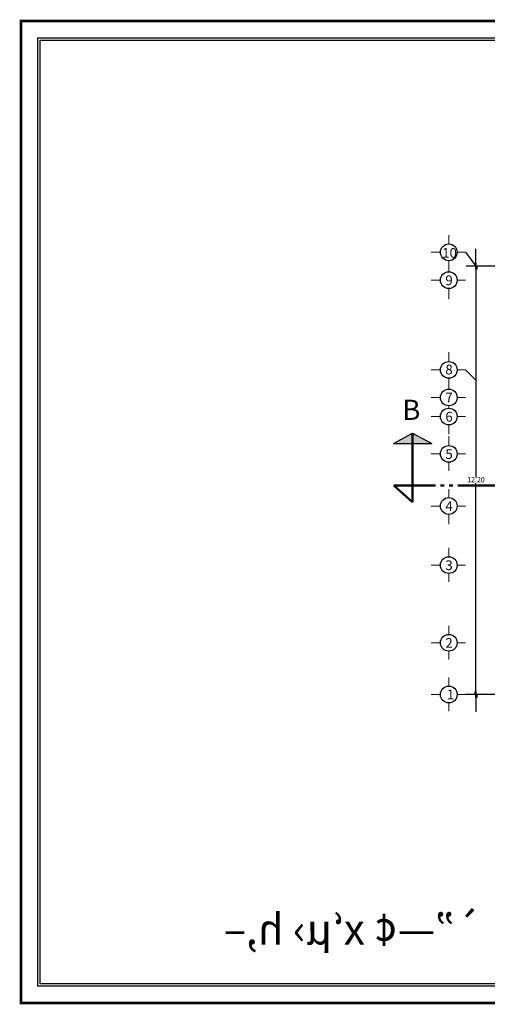
# Model space of a CAD drawing. Units: millimetres. Extents: x 139.2 to 223, y 226.2 to 254.5.
# Drawn here: x 183.3 to 196.8, y 226.2 to 254.5 of the extents above; entities that cross this region are included whole.
import ezdxf

# ---------------------------------------------------------------- set-up
doc = ezdxf.new("R2010")
doc.units = ezdxf.units.MM
doc.linetypes.add('ACAD_ISO04W100', pattern=[30, 24, -3, 0, -3])
doc.linetypes.add('ACAD_ISO05W100', pattern=[33, 24, -3, 0, -3, 0, -3])
for name, color, linetype in [('1', 1, 'Continuous'), ('3', 3, 'Continuous'), ('6', 6, 'Continuous'), ('ejes', 40, 'ACAD_ISO04W100'), ('WALL', 4, 'Continuous')]:
    doc.layers.add(name, color=color, linetype=linetype)
for name, color, linetype, lineweight in [('circulo de cotas', 7, 'Continuous', 30), ('linea de corte', 7, 'ACAD_ISO05W100', 50), ('linea de flechas', 7, 'Continuous', 50), ('linea exte', 7, 'Continuous', 13)]:
    doc.layers.add(name, color=color, linetype=linetype, lineweight=lineweight)
doc.styles.add('MATIN1', font='naskh-c.shx')
doc.styles.get("Standard").update_dxf_attribs({"font": 'verdana.ttf'})
doc.dimstyles.new('ISO-25', dxfattribs={"dimtxt": 2.5, "dimasz": 2.5, "dimexe": 1.25, "dimexo": 0.625, "dimtad": 1, "dimtxsty": 'Standard', "dimcen": 2.5, "dimadec": 0, "dimazin": 0, "dimtfac": 1, "dimtmove": 0, "dimatfit": 3, "dimfxl": 1, "dimarcsym": 0})

# ---------------------------------------------------------------- blocks, each defined once
blk = doc.blocks.new('*D19')
at = {"color": 0, "lineweight": -2, "transparency": 16777216}
for p, q in [((196.46, 247.416), (196.46, 241.332)), ((196.46, 235.091), (196.46, 241.176))]:
    blk.add_line(p, q, dxfattribs=at)
at = {"layer": 'Defpoints', "color": 0, "transparency": 16777216}
for p in [(196.46, 247.416), (196.46, 235.091), (196.46, 235.091)]:
    blk.add_point(p, dxfattribs=at)
at = {"color": 0, "transparency": 16777216, "insert": (196.46, 241.254), "char_height": 0.15, "attachment_point": 5}
blk.add_mtext('12.20', dxfattribs=at)

msp = doc.modelspace()

# ---------------------------------------------------------------- hatches: boundary and pattern name
h = msp.add_hatch(color=256)
h.dxf.hatch_style = 1
h.paths.add_polyline_path([(196.436, 247.416), (196.46, 247.416), (196.46, 247.503), (196.436, 247.503)])
h.paths.add_polyline_path([(196.46, 247.33), (196.483, 247.33), (196.483, 247.416), (196.46, 247.416)])
h = msp.add_hatch(color=256)
h.paths.add_polyline_path([(194.088, 242.314), (194.638, 242.314), (194.638, 242.614)])
h.paths.add_polyline_path([(194.638, 242.614), (194.638, 242.314), (195.188, 242.314)])
h = msp.add_hatch(color=256)
h.dxf.hatch_style = 1
h.paths.add_polyline_path([(196.436, 235.091), (196.46, 235.091), (196.46, 235.178), (196.436, 235.178)])
h.paths.add_polyline_path([(196.46, 235.005), (196.483, 235.005), (196.483, 235.091), (196.46, 235.091)])

# ---------------------------------------------------------------- linework, layer by layer
for p, q in [((196.16, 247.818), (196.46, 247.416)), ((196.46, 247.416), (196.46, 247.916)), ((196.16, 244.434), (196.46, 244.141)), ((194.088, 242.314), (194.638, 242.614)), ((194.638, 242.614), (195.188, 242.314)), ((196.46, 235.091), (196.46, 234.591))]:
    msp.add_line(p, q)
at = {"ltscale": 0.1}
msp.add_line((194.088, 242.314), (195.188, 242.314), dxfattribs=at)
for points in [[(196.436, 247.503), (196.46, 247.503), (196.46, 247.416), (196.436, 247.416)], [(196.46, 247.416), (196.483, 247.416), (196.483, 247.33), (196.46, 247.33)], [(196.436, 235.178), (196.46, 235.178), (196.46, 235.091), (196.436, 235.091)], [(196.46, 235.091), (196.483, 235.091), (196.483, 235.005), (196.46, 235.005)]]:
    msp.add_lwpolyline(points, close=True)
at = {"layer": '1', "color": 1}
msp.add_lwpolyline([(183.844, 226.695), (183.844, 253.992), (222.491, 253.992), (222.491, 226.695)], close=True, dxfattribs=at)
at = {"layer": '3', "const_width": 0.0726}
msp.add_lwpolyline([(183.36, 226.211), (183.36, 254.476), (222.975, 254.476), (222.975, 226.211)], close=True, dxfattribs=at)
at = {"layer": '6'}
msp.add_lwpolyline([(183.916, 226.767), (183.916, 253.92), (222.419, 253.92), (222.419, 226.767)], close=True, dxfattribs=at)
at = {"layer": 'circulo de cotas', "color": 7}
for centre in [(195.678, 247.818), (195.678, 247.016), (195.678, 244.434), (195.678, 243.641), (195.678, 243.091), (195.678, 242.016), (195.678, 240.516), (195.678, 238.816), (195.678, 236.581), (195.678, 235.091)]:
    msp.add_circle(centre, 0.241, dxfattribs=at)
at = {"layer": 'ejes', "ltscale": 0.05}
for p, q in [((203.78, 247.416), (196.16, 247.416)), ((208.43, 235.091), (196.16, 235.091))]:
    msp.add_line(p, q, dxfattribs=at)
at = {"layer": 'linea de corte', "ltscale": 0.05}
msp.add_line((194.093, 241.104), (207.129, 241.104), dxfattribs=at)
at = {"layer": 'linea de flechas', "ltscale": 0.1}
for p, q in [((194.638, 240.63), (194.638, 242.614)), ((194.093, 241.104), (194.638, 240.63))]:
    msp.add_line(p, q, dxfattribs=at)
at = {"layer": 'linea exte', "color": 7}
for p, q in [((195.678, 248.059), (195.678, 248.307)), ((195.173, 247.818), (195.437, 247.818)), ((195.919, 247.818), (196.16, 247.818)), ((195.678, 247.334), (195.678, 247.577)), ((195.678, 247.257), (195.678, 247.505)), ((195.173, 247.016), (195.437, 247.016)), ((195.919, 247.016), (196.16, 247.016)), ((195.678, 246.649), (195.678, 246.776)), ((195.678, 246.469), (195.678, 246.773)), ((195.678, 244.675), (195.678, 244.944)), ((195.173, 244.434), (195.437, 244.434)), ((195.919, 244.434), (196.16, 244.434)), ((195.678, 243.95), (195.678, 244.193)), ((195.678, 243.882), (195.678, 244.13)), ((195.173, 243.641), (195.437, 243.641)), ((195.919, 243.641), (196.16, 243.641)), ((195.678, 243.332), (195.678, 243.401)), ((195.678, 243.332), (195.678, 243.401)), ((195.173, 243.091), (195.437, 243.091)), ((195.919, 243.091), (196.16, 243.091)), ((195.678, 242.585), (195.678, 242.834)), ((195.678, 242.279), (195.678, 242.522)), ((195.678, 242.257), (195.678, 242.505)), ((195.173, 242.016), (195.437, 242.016)), ((195.919, 242.016), (196.16, 242.016)), ((195.678, 241.533), (195.678, 241.776)), ((195.678, 240.757), (195.678, 241.005)), ((195.173, 240.516), (195.437, 240.516)), ((195.919, 240.516), (196.16, 240.516)), ((195.678, 239.99), (195.678, 240.276)), ((195.678, 240.207), (195.678, 240.276)), ((195.678, 239.057), (195.678, 239.308)), ((195.678, 239.057), (195.678, 239.126)), ((195.173, 238.816), (195.437, 238.816)), ((195.919, 238.816), (196.16, 238.816)), ((195.678, 238.333), (195.678, 238.576)), ((195.678, 236.822), (195.678, 237.07)), ((195.173, 236.581), (195.437, 236.581)), ((195.919, 236.581), (196.16, 236.581)), ((195.678, 236.097), (195.678, 236.34)), ((195.678, 235.332), (195.678, 235.58)), ((195.173, 235.091), (195.437, 235.091)), ((195.919, 235.091), (196.16, 235.091)), ((195.678, 234.608), (195.678, 234.851))]:
    msp.add_line(p, q, dxfattribs=at)

# ---------------------------------------------------------------- texts
at = {"layer": 'linea exte', "ltscale": 0.1, "attachment_point": 1}
for s, insert, char_height, width in [('{\\fArial|b0|i0|c0|p34;10}', (195.489, 247.94), 0.27913, 0.1315), ('{\\fArial|b0|i0|c0|p34;9}', (195.58, 247.151), 0.27913, 0.1315), ('{\\fArial|b0|i0|c0|p34;8}', (195.579, 244.582), 0.27913, 0.1315), ('{\\fArial|b0|i0|c0|p34;7}', (195.58, 243.776), 0.27913, 0.1315), ('{\\fArial|b0|i0|c0|p34;B}', (194.338, 243.576), 0.58311, 0.6633), ('{\\fArial|b0|i0|c0|p34;6}', (195.58, 243.226), 0.27913, 0.1315), ('{\\fArial|b0|i0|c0|p34;5}', (195.58, 242.151), 0.27913, 0.1315), ('{\\fArial|b0|i0|c0|p34;4}', (195.58, 240.651), 0.27913, 0.1315), ('{\\fArial|b0|i0|c0|p34;3}', (195.58, 238.951), 0.27913, 0.1315), ('{\\fArial|b0|i0|c0|p34;2}', (195.58, 236.715), 0.27913, 0.13155), ('{\\fArial|b0|i0|c0|p34;1}', (195.622, 235.233), 0.27913, 0.13155)]:
    msp.add_mtext(s, dxfattribs=dict(at, insert=insert, char_height=char_height, width=width))
at = {"layer": 'WALL', "color": 42, "lineweight": 0, "style": 'MATIN1', "text_generation_flag": 2}
msp.add_text('`”—¢ x‘µ› h,–', height=0.88747, dxfattribs=at).set_placement((196.593, 227.895))

# ---------------------------------------------------------------- dimensions: what is measured, and where the dimension line sits
dim = msp.add_linear_dim(base=(196.46, 235.091), p1=(196.46, 247.416), p2=(196.46, 235.091), angle=90, text='12.20', dimstyle='ISO-25', override={"dimtxt": 0.15, "dimasz": 0, "dimexe": 0, "dimexo": 0, "dimgap": 0, "dimtad": 0, "dimtih": 1})
dim.commit()
dim.dimension.update_dxf_attribs({"geometry": '*D19', "text_midpoint": (196.46, 241.254)})

doc.saveas('drawing.dxf')
